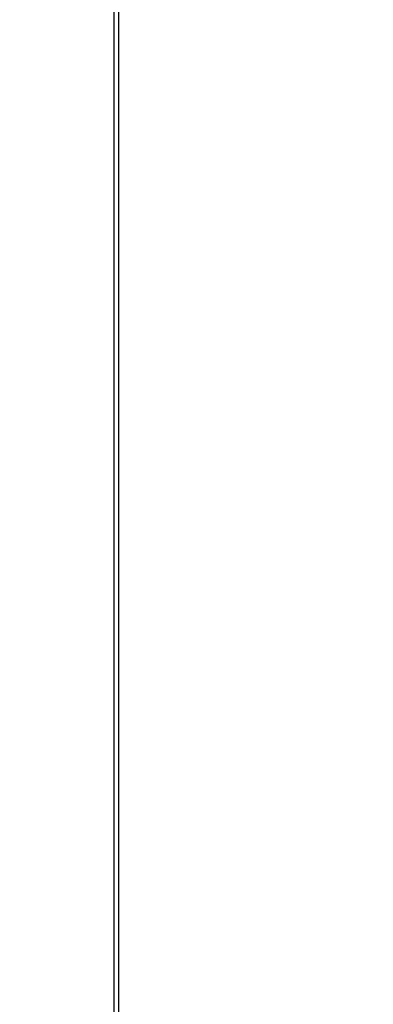
# Model space of a CAD drawing. Units: millimetres. Extents: x 39035 to 40340, y 3249 to 4138.
# Drawn here: x 39752 to 39772, y 3790 to 3846 of the extents above; entities that cross this region are included whole.
import ezdxf

# ---------------------------------------------------------------- set-up
doc = ezdxf.new("R2010")
doc.units = ezdxf.units.MM
doc.layers.add('YA40301-12_DXF_CONTINUOUS_LINE', color=7, linetype='Continuous')
doc.layers.add('细实线', color=7, linetype='Continuous', lineweight=13)
doc.styles.get("Standard").update_dxf_attribs({"font": 'txt', "height": 20})
doc.dimstyles.new('ISO-25', dxfattribs={"dimtxt": 20, "dimasz": 10.6, "dimexe": 3.5, "dimexo": 0, "dimgap": 3, "dimtad": 1, "dimtoh": 1, "dimdec": 0, "dimzin": 1, "dimdsep": 46, "dimtxsty": 'Standard', "dimcen": 2.5, "dimclrd": 3, "dimclre": 3, "dimclrt": 3, "dimadec": 0, "dimazin": 0, "dimtfac": 1, "dimtdec": 0, "dimtmove": 0, "dimatfit": 3, "dimfxl": 1, "dimarcsym": 0})

# ---------------------------------------------------------------- blocks, each defined once
blk = doc.blocks.new('*D14')
at = {"layer": 'Defpoints', "color": 0, "transparency": 16777216}
for p in [(39676.934, 3916.083), (39766.803, 3675.855), (39847.839, 3675.855)]:
    blk.add_point(p, dxfattribs=at)
at = {"layer": '细实线', "color": 3, "lineweight": -2, "transparency": 16777216}
for p, q in [((39676.934, 3916.083), (39851.339, 3916.083)), ((39847.839, 3905.483), (39847.839, 3686.455)), ((39766.803, 3675.855), (39851.339, 3675.855))]:
    blk.add_line(p, q, dxfattribs=at)
at = {"layer": '细实线', "color": 3, "transparency": 16777216}
for points in [[(39849.606, 3905.483), (39846.073, 3905.483), (39847.839, 3916.083)], [(39846.073, 3686.455), (39849.606, 3686.455), (39847.839, 3675.855)]]:
    blk.add_solid(points, dxfattribs=at)
at = {"layer": '细实线', "color": 3, "transparency": 16777216, "insert": (39834.839, 3795.969), "char_height": 20, "attachment_point": 5, "rotation": 90}
blk.add_mtext('240', dxfattribs=at)

msp = doc.modelspace()

# ---------------------------------------------------------------- linework, layer by layer
at = {"layer": 'YA40301-12_DXF_CONTINUOUS_LINE', "color": 7, "linetype": 'Continuous'}
for p, q in [((39757.932, 3772.159), (39757.932, 3915.067)), ((39757.666, 3845.414), (39757.664, 3846.16)), ((39757.677, 3836.838), (39757.677, 3838.367)), ((39757.677, 3836.337), (39757.677, 3836.838)), ((39757.677, 3835.929), (39757.677, 3836.337)), ((39757.677, 3835.208), (39757.677, 3835.929)), ((39757.676, 3834.929), (39757.677, 3835.208)), ((39757.676, 3834.385), (39757.676, 3834.931)), ((39757.676, 3834.138), (39757.676, 3834.385)), ((39757.676, 3834.136), (39757.676, 3834.383)), ((39757.667, 3823.762), (39757.668, 3824.942)), ((39757.668, 3824.942), (39757.668, 3825.16)), ((39757.667, 3823.444), (39757.667, 3823.762)), ((39757.666, 3822.118), (39757.667, 3823.445)), ((39757.666, 3821.819), (39757.666, 3822.118)), ((39757.665, 3820.873), (39757.665, 3821.82)), ((39757.664, 3820.088), (39757.665, 3820.873)), ((39757.665, 3810.89), (39757.665, 3811.836)), ((39757.666, 3810.593), (39757.666, 3810.891)), ((39757.667, 3809.268), (39757.666, 3810.593)), ((39757.667, 3808.951), (39757.667, 3809.269)), ((39757.668, 3807.551), (39757.667, 3808.951)), ((39757.676, 3798.325), (39757.676, 3798.574)), ((39757.676, 3797.78), (39757.676, 3798.325)), ((39757.677, 3797.458), (39757.676, 3797.781)), ((39757.677, 3796.78), (39757.677, 3797.458)), ((39757.677, 3795.871), (39757.677, 3796.78)), ((39757.677, 3794.344), (39757.677, 3795.871)), ((39757.677, 3794.15), (39757.677, 3794.345))]:
    msp.add_line(p, q, dxfattribs=at)
for centre, radius, start, end in [((36783.003, 3837.558), 2974.674, 0.015595, 0.15132), ((37073.722, 3794.716), 2683.955, 359.841604, 359.987914)]:
    msp.add_arc(centre, radius, start, end, dxfattribs=at)
for points in [[(39757.664, 3846.16), (39757.662, 3846.967), (39757.659, 3847.774), (39757.655, 3848.581)], [(39757.665, 3811.836), (39757.663, 3814.587), (39757.663, 3817.337), (39757.664, 3820.088)]]:
    msp.add_open_spline(points, degree=3, dxfattribs=at)
for points, knots in [([(39757.668, 3825.16), (39757.669, 3825.911), (39757.672, 3828.903), (39757.675, 3831.896), (39757.676, 3834.138)], [0, 0, 0, 0, 0.250825, 1, 1, 1, 1]), ([(39757.676, 3798.572), (39757.676, 3799.318), (39757.674, 3802.31), (39757.67, 3805.303), (39757.668, 3807.551)], [0, 0, 0, 0, 0.249077, 1, 1, 1, 1])]:
    msp.add_open_spline(points, degree=3, knots=knots, dxfattribs=at)

# ---------------------------------------------------------------- dimensions: what is measured, and where the dimension line sits
at = {"layer": '细实线'}
dim = msp.add_linear_dim(base=(39847.839, 3675.855), p1=(39676.934, 3916.083), p2=(39766.803, 3675.855), angle=90, dimstyle='ISO-25', dxfattribs=at)
dim.commit()
dim.dimension.update_dxf_attribs({"geometry": '*D14', "text_midpoint": (39834.839, 3795.969)})

doc.saveas('drawing.dxf')
